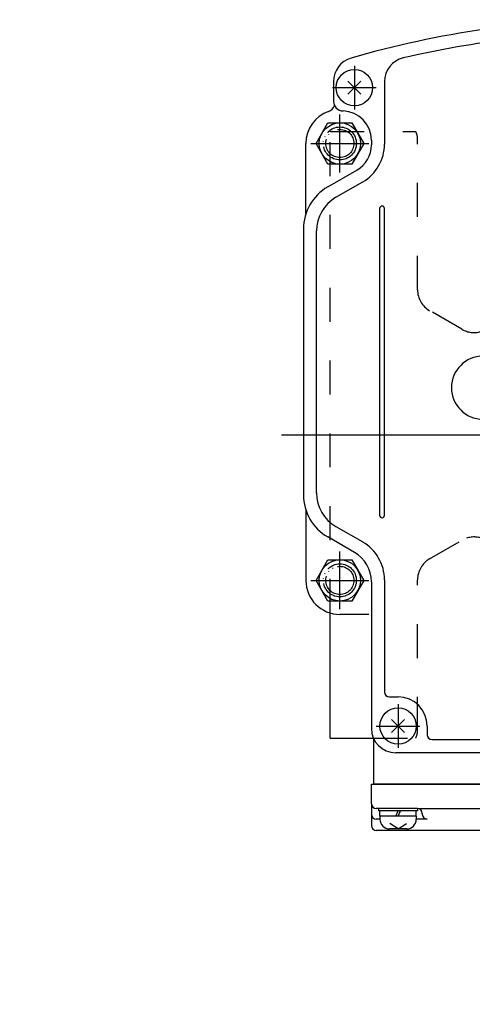
# Model space of a CAD drawing. Units: inches. Extents: x -393 to 325, y -172 to 351.
# Drawn here: x -236 to -143, y 143 to 346 of the extents above; entities that cross this region are included whole.
import ezdxf

# ---------------------------------------------------------------- set-up
doc = ezdxf.new("R2010")
doc.units = ezdxf.units.IN
for name, pattern in [('DASH_CENTER', [14, 11, -1, 1, -1]), ('DASHED', [15, 7, -8]), ('DOT_CENTER', [14, 12, -1, 0, -1]), ('PHANTOM', [13, 10, -1, 0, -1, 0, -1])]:
    doc.linetypes.add(name, pattern=pattern)
for name, color, linetype in [('1', 7, 'Continuous'), ('22', 7, 'Continuous'), ('LAYER_2', 7, 'Continuous')]:
    doc.layers.add(name, color=color, linetype=linetype)

# ---------------------------------------------------------------- blocks, each defined once
blk = doc.blocks.new('_1', base_point=(-382.81, -180.16))
at = {"color": 2, "linetype": 'DASHED'}
for p, q in [((-171.83, 224.09), (-171.83, 323.3)), ((-153.83, 290.68), (-153.83, 321.8)), ((-153.83, 199.8), (-153.83, 230.91))]:
    blk.add_line(p, q, dxfattribs=at)
at = {"color": 1, "linetype": 'DASH_CENTER'}
blk.add_line((-175.83, 260.8), (-40.83, 260.8), dxfattribs=at)
at = {"color": 3, "linetype": 'Continuous'}
blk.add_line((-171.83, 198.3), (-171.83, 224.09), dxfattribs=at)
at = {"color": 2, "linetype": 'DASHED'}
for centre, start, end in [((-156.83, 321.8), 0, 30.002), ((-156.83, 199.8), -29.9997, 0)]:
    blk.add_arc(centre, 3, start, end, dxfattribs=at)
at = {"layer": '1', "color": 2, "linetype": 'DASHED'}
for p, q in [((-171.83, 323.3), (-154.23, 323.3)), ((-144.69, 282.52), (-151.33, 286.35)), ((-151.33, 235.24), (-144.69, 239.07)), ((-162.91, 198.3), (-154.23, 198.3))]:
    blk.add_line(p, q, dxfattribs=at)
at = {"layer": '1', "color": 3, "linetype": 'Continuous'}
blk.add_line((-171.83, 198.3), (-162.91, 198.3), dxfattribs=at)
at = {"layer": '1', "color": 2, "linetype": 'DASHED'}
for centre, start, end in [((-148.83, 290.68), 180, -120), ((-142.19, 286.85), -120, -27.7643), ((-142.19, 234.74), 27.7643, 120), ((-148.83, 230.91), 120, 180)]:
    blk.add_arc(centre, 5, start, end, dxfattribs=at)
blk = doc.blocks.new('Top__1', base_point=(-202.81, 688.42))
at = {"layer": '1', "color": 1, "linetype": 'DASH_CENTER'}
for p, q in [((-111.83, 176.3), (-111.83, 193.8)), ((-136.18, 77.41), (-139.48, 77.41)), ((-137.83, 79.06), (-137.83, 75.76)), ((-84.18, 77.41), (-87.48, 77.41)), ((-85.83, 79.06), (-85.83, 75.76))]:
    blk.add_line(p, q, dxfattribs=at)
at = {"layer": '1', "color": 3, "linetype": 'Continuous'}
for p, q in [((-163.33, 184.8), (-163.33, 188.8)), ((-163.33, 188.8), (-111.83, 188.8)), ((-111.83, 188.8), (-60.33, 188.8)), ((-60.33, 188.8), (-60.33, 184.8)), ((-163.33, 184.8), (-163.33, 182.59)), ((-60.33, 182.59), (-60.33, 184.8)), ((-163.33, 182.59), (-163.33, 180.3)), ((-153.84, 183.8), (-162.33, 183.8)), ((-111.83, 183.71), (-153.42, 183.71)), ((-152.84, 182.8), (-152.84, 182.59)), ((-70.23, 183.71), (-111.83, 183.71)), ((-70.82, 182.59), (-70.82, 182.8)), ((-61.33, 183.8), (-69.82, 183.8)), ((-60.33, 180.3), (-60.33, 182.59)), ((-161.61, 181.59), (-162.33, 181.59)), ((-151.84, 181.59), (-154.06, 181.59)), ((-69.58, 181.59), (-71.82, 181.59)), ((-61.33, 181.59), (-62.08, 181.59)), ((-111.83, 179.3), (-162.33, 179.3)), ((-61.33, 179.3), (-111.83, 179.3)), ((-231.81, 114.71), (-235.81, 114.71)), ((-235.81, 114.71), (-235.81, 40.11)), ((-231.81, 114.71), (-231.51, 114.71)), ((-230.81, 104.61), (-230.81, 113.71)), ((-111.83, 114.91), (-158.03, 114.91)), ((-152.84, 109.41), (-152.84, 113.91)), ((-65.63, 114.91), (-111.83, 114.91)), ((-70.82, 113.91), (-70.82, 109.41)), ((-7.13, 113.71), (-7.13, 104.61)), ((-6.43, 114.71), (-6.13, 114.71)), ((-2.13, 114.71), (-6.13, 114.71)), ((-2.13, 40.11), (-2.13, 114.71)), ((-163.33, 109.61), (-163.33, 77.41)), ((-60.33, 77.41), (-60.33, 109.61)), ((-230.61, 104.41), (-229.45, 104.41)), ((-162.33, 104.41), (-157.84, 104.41)), ((-65.82, 104.41), (-61.33, 104.41)), ((-8.49, 104.41), (-7.33, 104.41)), ((-137.83, 82.41), (-111.83, 82.41)), ((-111.83, 82.41), (-85.83, 82.41)), ((-163.33, 77.41), (-163.33, 58.11)), ((-60.33, 58.11), (-60.33, 77.41)), ((-111.83, 72.41), (-137.83, 72.41)), ((-85.83, 72.41), (-111.83, 72.41)), ((-163.33, 58.11), (-163.33, 55.78)), ((-60.53, 58.11), (-163.13, 58.11)), ((-60.33, 55.78), (-60.33, 58.11)), ((-163.33, 55.78), (-163.33, 53.68)), ((-163.13, 55.78), (-60.53, 55.78)), ((-60.33, 53.68), (-60.33, 55.78)), ((-163.33, 53.68), (-163.33, 46.91)), ((-60.53, 53.68), (-163.13, 53.68)), ((-60.33, 46.91), (-60.33, 53.68)), ((-116.83, 45.41), (-116.83, 40.91)), ((-106.83, 40.91), (-106.83, 45.41)), ((-235.81, 40.11), (-231.51, 40.11)), ((-156.33, 39.91), (-111.83, 39.91)), ((-111.83, 39.91), (-67.33, 39.91)), ((-6.43, 40.11), (-2.13, 40.11))]:
    blk.add_line(p, q, dxfattribs=at)
at = {"layer": '1', "color": 4, "linetype": 'PHANTOM'}
for p, q in [((-157.83, 111.83), (-157.83, 106.99)), ((-65.83, 111.83), (-65.83, 106.99)), ((-155.41, 109.41), (-160.25, 109.41)), ((-63.41, 109.41), (-68.25, 109.41)), ((-111.83, 48.53), (-111.83, 41.75)), ((-107.73, 45.41), (-115.93, 45.41))]:
    blk.add_line(p, q, dxfattribs=at)
for centre in [(-157.83, 109.41), (-65.83, 109.41)]:
    blk.add_circle(centre, 2.2, dxfattribs=at)
at = {"layer": '1', "color": 3, "linetype": 'Continuous'}
for centre, radius, start, end in [((-162.33, 184.8), 1, 180, -90), ((-61.33, 184.8), 1, -90, 0), ((-162.33, 182.59), 1, 180, -90), ((-153.84, 182.8), 1, 0, 90), ((-151.84, 182.59), 1, 180, -90), ((-71.82, 182.59), 1, -90, 0), ((-69.82, 182.8), 1, 90, 180), ((-61.33, 182.59), 1, -90, 0), ((-162.33, 180.3), 1, 180, -90), ((-61.33, 180.3), 1, -90, 0), ((-231.81, 113.71), 1, 0, 90), ((-231.51, 113.71), 1, 13.1971, 90), ((-386.31, 77.41), 160, 13.0029, 13.1971), ((-158.03, 109.61), 5.3, 90, 180), ((-151.84, 113.91), 1, 90, 180), ((-71.82, 113.91), 1, 0, 90), ((-65.63, 109.61), 5.3, 0, 90), ((148.37, 77.41), 160, 166.8029, 166.9971), ((-6.43, 113.71), 1, 90, 166.8029), ((-6.13, 113.71), 1, 90, 180), ((-157.84, 109.41), 5, -90, 0), ((-65.82, 109.41), 5, -180, -90), ((-386.31, 77.41), 160, 9.4114, 10.1696), ((148.37, 77.41), 160, 169.8304, 170.5886), ((-230.61, 104.61), 0.2, 180, -90), ((-229.45, 103.41), 1, 9.4114, 90), ((-386.31, 77.41), 160, 0, 9.4114), ((-162.33, 103.41), 1, 90, 180), ((-61.33, 103.41), 1, 0, 90), ((148.37, 77.41), 160, 170.5886, 180), ((-8.49, 103.41), 1, 90, 170.5886), ((-7.33, 104.61), 0.2, -90, 0), ((-137.83, 77.41), 5, 90, 180), ((-85.83, 77.41), 5, 0, 90), ((-386.31, 77.41), 160, -13.1971, 0), ((-137.83, 77.41), 5, 180, -90), ((-137.83, 77.41), 1.5, 90, -90), ((-137.83, 77.41), 1.5, -90, 90), ((-85.83, 77.41), 1.5, 90, -90), ((-85.83, 77.41), 1.5, -90, 90), ((-85.83, 77.41), 5, -90, 0), ((148.37, 77.41), 160, 180, -166.8029), ((-111.83, 45.41), 5, 90, -180), ((-111.83, 45.41), 5, 0, 90), ((-156.33, 46.91), 7, 180, -90), ((-67.33, 46.91), 7, -90, 0), ((-231.51, 41.11), 1, -90, -13.1971), ((-117.83, 40.91), 1, -90, 0), ((-105.83, 40.91), 1, 180, -90), ((-6.43, 41.11), 1, -166.8029, -90)]:
    blk.add_arc(centre, radius, start, end, dxfattribs=at)
at = {"layer": '1', "color": 4, "linetype": 'PHANTOM'}
for centre, start, end in [((-386.31, 77.41), 10.1696, 13.0029), ((148.37, 77.41), 166.9971, 169.8304)]:
    blk.add_arc(centre, 160, start, end, dxfattribs=at)
at = {"layer": 'LAYER_2', "color": 3, "linetype": 'Continuous'}
for points in [[(-110.36, 77.49), (-109.8, 80.38), (-111.17, 80.38), (-111.99, 76.15)], [(-115.51, 78.4), (-115.71, 77.26), (-114.1, 77.26), (-114.11, 77.25)], [(-113.33, 76.51), (-112.34, 77.55), (-112.17, 78.4), (-115.51, 78.4)], [(-109.78, 78.39), (-110.4, 77.26), (-110.41, 77.26)], [(-106.88, 77.51), (-107.42, 74.43), (-106.05, 74.43), (-105.44, 77.87)], [(-118.68, 74.43), (-118.06, 75.56), (-118.05, 75.56)], [(-116.46, 76.69), (-116.46, 76.7)], [(-115.08, 76.32), (-116.08, 75.31), (-116.24, 74.43), (-112.81, 74.43), (-112.61, 75.56), (-114.29, 75.56), (-114.28, 75.58)], [(-118.2, 74.43), (-116.81, 74.43)]]:
    blk.add_lwpolyline(points, dxfattribs=at)
blk.add_lwpolyline([(-104.19, 80.38), (-105.24, 74.43), (-103.87, 74.43), (-102.82, 80.38), (-104.19, 80.38)], close=True, dxfattribs=at)
for centre, radius, start, end in [((-106.15, 79.11), 0.857, 160.7567, 172.0413), ((-106.36, 79.13), 0.641, 171.7694, -177.8947), ((-106.51, 79.13), 0.497, -178.2071, -165.7863), ((-105.85, 79.01), 1.17, 152.0748, 161.2101), ((-105.53, 78.85), 1.53, 140.7836, 152.3555), ((-105.24, 78.63), 1.9, 129.5962, 141.1863), ((-105.2, 78.6), 1.94, 116.1496, 129.8377), ((-105.39, 78.96), 1.54, 104.6185, 115.7892), ((-105.5, 79.35), 1.13, 94.9736, 104.1133), ((-105.53, 79.66), 0.821, 83.3016, 94.6371), ((-106.83, 80.56), 1.93, -50.3098, -40.9578), ((-105.51, 79.9), 0.575, 67.2754, 82.7927), ((-106.59, 80.37), 1.62, -41.3068, -30.1184), ((-105.45, 80.05), 0.418, 40.688, 66.4024), ((-106.24, 80.17), 1.21, -30.5713, -19.3975), ((-105.44, 80.07), 0.393, 13.6261, 39.7119), ((-105.92, 80.07), 0.876, -19.8253, -8.7086), ((-105.54, 80.04), 0.5, 0.8048, 14.2082), ((-105.7, 80.03), 0.654, -8.984, 1.2077), ((-117.55, 75.12), 3.44, 129.8092, 146.573), ((-117.55, 75.13), 3.43, 120.0154, 129.9085), ((-117.74, 75.51), 3, 106.0012, 120.3919), ((-117.82, 75.44), 1.91, 116.1458, 129.8287), ((-118, 75.79), 1.51, 104.6174, 115.7844), ((-117.88, 76.04), 2.45, 93.9108, 106.3709), ((-118.11, 76.19), 1.1, 94.9682, 104.1167), ((-118.14, 76.48), 0.806, 83.3023, 94.6337), ((-117.9, 76.54), 1.95, 81.2672, 94.3317), ((-118.12, 76.73), 0.564, 67.2713, 82.7919), ((-118.07, 76.87), 0.408, 40.6092, 66.4713), ((-118.05, 76.89), 0.385, 13.645, 39.7572), ((-117.83, 76.94), 1.55, 66.3162, 81.7438), ((-117.71, 77.17), 1.29, 39.8839, 66.7759), ((-117.73, 77.17), 1.31, 17.328, 39.4646), ((-118.01, 77.1), 1.59, 0.2556, 16.68), ((-118.42, 77.11), 2, -11.7674, -0.1043), ((-106.59, 68.45), 11.57, 130.5243, 133.433), ((-119.74, 79.52), 9.59, -13.6099, -12.6254), ((-112.9, 77.99), 2.58, -12.7176, -11.1065), ((-109.02, 75.44), 1.91, 116.1439, 129.8179), ((-109.21, 75.79), 1.51, 104.6198, 115.7788), ((-109.05, 75.88), 2.62, 99.5623, 106.1119), ((-109.32, 76.19), 1.11, 94.9773, 104.1072), ((-109.1, 76.25), 2.24, 89.553, 99.8287), ((-109.35, 76.48), 0.806, 83.3028, 94.6333), ((-109.33, 76.73), 0.564, 67.2713, 82.7924), ((-109.27, 76.87), 0.408, 40.6155, 66.4643), ((-109.09, 76.66), 1.83, 78.0724, 89.8799), ((-109.26, 76.89), 0.386, 13.6183, 39.7048), ((-109.01, 76.98), 1.51, 64.7812, 78.4111), ((-108.91, 77.18), 1.28, 39.8553, 65.1511), ((-108.9, 77.19), 1.27, 26.63, 39.7716), ((-109.05, 77.13), 1.43, 8.0538, 26.0766), ((-109.41, 77.09), 1.79, -6.0936, 7.54), ((-106.61, 79.1), 0.392, -166.3778, -140.2697), ((-106.59, 79.12), 0.417, -139.3256, -113.5975), ((-106.75, 79.7), 2.19, -93.3249, -84.5781), ((-106.54, 79.27), 0.575, -112.7313, -97.2157), ((-106.51, 79.51), 0.822, -96.6994, -85.3792), ((-106.8, 80.14), 2.64, -84.2759, -73.7978), ((-106.55, 79.81), 1.12, -85.0372, -75.886), ((-106.66, 80.21), 1.54, -75.3849, -64.219), ((-106.96, 80.62), 3.14, -73.4817, -61.0461), ((-106.85, 80.57), 1.94, -63.8536, -50.1716), ((-119.05, 75.73), 1.79, 173.9042, -172.4638), ((-118.55, 75.66), 2.29, 160.6691, 173.403), ((-119.4, 75.7), 1.43, -171.9466, -153.9347), ((-118, 75.44), 2.88, 146.9911, 160.2087), ((-119.55, 75.64), 1.27, -153.3796, -140.2353), ((-118.95, 75.97), 0.643, 171.0156, -178.7983), ((-119.1, 75.96), 0.491, -179.1941, -165.7942), ((-118.73, 75.94), 0.859, 160.1646, 171.2924), ((-119.2, 75.93), 0.385, -166.3769, -140.2714), ((-118.42, 75.84), 1.19, 149.4231, 160.5982), ((-119.19, 75.95), 0.408, -139.3718, -113.5302), ((-118.07, 75.64), 1.59, 138.688, 149.8755), ((-119.13, 76.1), 0.565, -112.7236, -97.2155), ((-117.83, 75.45), 1.9, 129.6852, 139.0367), ((-119.11, 76.34), 0.806, -96.7012, -85.3664), ((-119.14, 76.64), 1.1, -85.0289, -75.8843), ((-119.25, 77.03), 1.51, -75.3847, -64.2053), ((-119.43, 77.38), 1.91, -63.8456, -50.1598), ((-119.42, 77.37), 1.89, -50.3337, -40.9601), ((-113.59, 74.4), 4.61, 165.4054, 172.2634), ((-119.18, 77.18), 1.59, -41.3163, -30.1228), ((-118.84, 76.99), 1.19, -30.5737, -19.3966), ((-118.52, 76.88), 0.859, -19.8281, -8.6982), ((-118.15, 76.86), 0.491, 0.8182, 14.2263), ((-118.31, 76.85), 0.643, -8.973, 1.2147), ((-102.31, 73.67), 14.52, 172.2051, 175.9638), ((-109.05, 74.58), 7.72, 170.334, 172.0658), ((-112.68, 75.19), 4.03, 168.2818, 170.2379), ((-109.54, 74.51), 7.25, 165.1809, 168.085), ((-99.36, 71.85), 17.77, 164.7592, 165.2789), ((-118.57, 77.14), 2.15, -16.6242, -12.0176), ((-83.05, 45.5), 44.45, 135.6782, 136.1048), ((-103.74, 65.69), 15.54, 135.0404, 135.6485), ((-107.44, 69.39), 10.31, 133.6103, 135.0747), ((-119.45, 81.74), 8.04, -50.0091, -44.6816), ((-123.7, 85.96), 14.03, -44.7206, -43.4425), ((-170.68, 130.62), 78.85, -43.5371, -43.336), ((-110.02, 75.71), 2.02, 167.493, 179.2807), ((-110.43, 75.73), 1.61, 179.6512, -164.9381), ((-110.71, 75.66), 1.32, -164.3501, -140.6458), ((-109.94, 75.94), 0.859, 160.1671, 171.2937), ((-110.15, 75.97), 0.643, 171.0175, -178.8031), ((-110.3, 75.96), 0.491, -179.1966, -165.8038), ((-110.4, 75.93), 0.385, -166.3867, -140.2827), ((-109.62, 75.84), 1.19, 149.4294, 160.5997), ((-110.39, 75.95), 0.408, -139.3704, -113.5303), ((-109.27, 75.65), 1.59, 138.689, 149.8827), ((-110.34, 76.1), 0.565, -112.7222, -97.2156), ((-109.04, 75.45), 1.89, 129.6808, 139.0438), ((-110.31, 76.34), 0.806, -96.7008, -85.3667), ((-110.34, 76.64), 1.1, -85.029, -75.8852), ((-110.45, 77.03), 1.51, -75.3848, -64.2066), ((-110.64, 77.38), 1.91, -63.8466, -50.1598), ((-110.62, 77.37), 1.89, -50.3314, -40.9597), ((-110.39, 77.18), 1.59, -41.3187, -30.1204), ((-110.91, 77.7), 3.43, -59.9826, -50.0943), ((-110.04, 76.99), 1.19, -30.5751, -19.3991), ((-109.72, 76.88), 0.859, -19.8315, -8.7063), ((-109.36, 76.86), 0.491, 0.8042, 14.1989), ((-109.51, 76.85), 0.643, -8.9833, 1.2016), ((-110.91, 77.71), 3.44, -50.1917, -33.4291), ((-110.45, 77.38), 2.88, -33.0119, -19.7898), ((-109.91, 77.16), 2.29, -19.3294, -6.5973), ((-119.54, 75.65), 1.28, -140.136, -114.8436), ((-119.44, 75.85), 1.51, -115.2109, -101.5971), ((-119.37, 76.17), 1.83, -101.9277, -90.1247), ((-119.35, 76.57), 2.24, -90.4522, -80.1695), ((-119.41, 76.95), 2.62, -80.4362, -73.885), ((-112.92, 74.29), 5.29, 172.0423, 178.5102), ((-108.05, 74.06), 8.76, 175.8733, 177.6307), ((-110.75, 75.65), 1.29, -140.1125, -113.2207), ((-110.63, 75.89), 1.55, -113.6785, -98.2571), ((-110.56, 76.28), 1.95, -98.7328, -85.6661), ((-110.58, 76.78), 2.45, -86.0895, -73.6269), ((-110.71, 77.32), 3, -73.9988, -59.6073)]:
    blk.add_arc(centre, radius, start, end, dxfattribs=at)
blk = doc.blocks.new('Top__2', base_point=(-202.81, 688.42))
at = {"layer": '1', "color": 3, "linetype": 'Continuous'}
for p, q in [((-171.13, 333.58), (-171.13, 329.5)), ((-160.63, 333.55), (-160.63, 320.68)), ((-163.33, 321.5), (-163.33, 320.51)), ((-172.33, 311.85), (-166.33, 315.31)), ((-170.63, 309.71), (-165.13, 312.89)), ((-177.33, 303.19), (-177.33, 248.41)), ((-174.63, 248.81), (-174.63, 302.78)), ((-170.63, 241.88), (-165.13, 238.71)), ((-166.83, 236.57), (-172.33, 239.75)), ((-163.33, 230.51), (-163.33, 200.3)), ((-160.63, 230.91), (-160.63, 207.8)), ((-159.63, 206.8), (-157.83, 206.8)), ((-151.83, 200.8), (-151.83, 199)), ((-150.83, 198), (-111.83, 198)), ((-111.83, 195.3), (-158.33, 195.3))]:
    blk.add_line(p, q, dxfattribs=at)
at = {"layer": '1', "color": 2, "linetype": 'Continuous'}
for p, q in [((-161.63, 307.4), (-161.63, 244.19)), ((-160.63, 244.19), (-160.63, 307.4))]:
    blk.add_line(p, q, dxfattribs=at)
at = {"layer": '1', "color": 3, "linetype": 'Continuous'}
for centre, radius, start, end in [((-111.83, 146.3), 200, 90, 106.1684), ((-111.83, 146.1), 197.5, 90, 103.1518), ((-166.13, 333.58), 5, 106.1684, 180), ((-155.63, 333.55), 5, 103.1518, 180), ((-169.13, 329.5), 2, 180, -91.4325), ((-169.33, 321.5), 6, 0, 88.5675), ((-169.33, 320.51), 6, -60, 0), ((-169.63, 320.68), 9, -60, 0), ((-167.33, 303.19), 10, 120, 180), ((-166.63, 302.78), 8, 120, 180), ((-167.33, 248.41), 10, 180, -120), ((-166.63, 248.81), 8, 180, -120), ((-169.63, 230.91), 9, 0, 60), ((-170.33, 230.51), 7, 0, 60), ((-159.63, 207.8), 1, 180, -90), ((-157.83, 200.8), 6, 0, 90), ((-158.33, 200.3), 5, 180, -90), ((-150.83, 199), 1, 180, -90)]:
    blk.add_arc(centre, radius, start, end, dxfattribs=at)
at = {"layer": '1', "color": 2, "linetype": 'Continuous'}
for centre, radius, start, end in [((-161.13, 307.4), 0.5, 0, 180), ((-140.33, 270.5), 6.5, 90, 180), ((-140.33, 270.5), 6.5, 180, -90), ((-161.13, 244.19), 0.5, 180, 0)]:
    blk.add_arc(centre, radius, start, end, dxfattribs=at)
blk = doc.blocks.new('Top__6', base_point=(111.64, 343.46))
at = {"layer": '1', "color": 1, "linetype": 'DASH_CENTER'}
for p, q in [((-166.83, 336.8), (-166.83, 327.8)), ((-171.33, 332.3), (-162.33, 332.3)), ((-157.83, 205.3), (-157.83, 196.3)), ((-162.33, 200.8), (-153.33, 200.8))]:
    blk.add_line(p, q, dxfattribs=at)
at = {"layer": '1', "color": 2, "linetype": 'Continuous'}
for p, q in [((-168.17, 330.95), (-165.49, 333.64)), ((-165.49, 330.95), (-168.17, 333.64)), ((-174.74, 320.8), (-172.28, 325.05)), ((-172.28, 325.05), (-169.83, 325.05)), ((-169.83, 325.05), (-167.38, 325.05)), ((-167.38, 325.05), (-164.92, 320.8)), ((-172.28, 316.55), (-174.74, 320.8)), ((-164.92, 320.8), (-167.38, 316.55)), ((-167.38, 316.55), (-172.28, 316.55)), ((-174.74, 230.8), (-172.28, 235.05)), ((-172.28, 235.05), (-169.83, 235.05)), ((-169.83, 235.05), (-167.38, 235.05)), ((-167.38, 235.05), (-164.92, 230.8)), ((-172.28, 226.55), (-174.74, 230.8)), ((-164.92, 230.8), (-167.38, 226.55)), ((-167.38, 226.55), (-172.28, 226.55)), ((-156.49, 199.45), (-159.17, 202.14)), ((-159.17, 199.45), (-156.49, 202.14)), ((-161.83, 183.3), (-161.83, 183.8)), ((-153.83, 183.8), (-161.83, 183.8)), ((-161.58, 183.3), (-161.83, 183.3)), ((-161.58, 182.2), (-161.58, 183.3)), ((-154.08, 183.3), (-161.58, 183.3)), ((-158.33, 182.2), (-157.83, 183.3)), ((-157.83, 182.2), (-157.33, 183.3)), ((-153.83, 183.3), (-154.08, 183.3)), ((-154.08, 182.2), (-154.08, 183.3)), ((-153.83, 183.8), (-153.83, 183.3)), ((-161.58, 182.2), (-161.58, 181.6)), ((-157.83, 179.6), (-159.54, 180.69)), ((-157.83, 179.6), (-156.12, 180.69)), ((-154.08, 182.2), (-154.08, 181.6)), ((-156.08, 179.6), (-159.58, 179.6))]:
    blk.add_line(p, q, dxfattribs=at)
at = {"layer": '1', "color": 1, "linetype": 'DOT_CENTER'}
for p, q in [((-169.83, 314.85), (-169.83, 326.75)), ((-175.78, 320.8), (-163.88, 320.8)), ((-169.83, 224.85), (-169.83, 236.75)), ((-175.78, 230.8), (-163.88, 230.8))]:
    blk.add_line(p, q, dxfattribs=at)
at = {"layer": '1', "color": 2, "linetype": 'Continuous'}
for centre, radius in [((-166.83, 332.3), 3.75), ((-169.83, 320.8), 4.25), ((-169.83, 230.8), 4.25), ((-157.83, 200.8), 3.75)]:
    blk.add_circle(centre, radius, dxfattribs=at)
for centre, start, end in [((-159.58, 181.6), 180, -90), ((-156.08, 181.6), -90, 0)]:
    blk.add_arc(centre, 2, start, end, dxfattribs=at)
at = {"layer": '22', "color": 2, "linetype": 'Continuous'}
blk.add_line((-154.08, 182.2), (-161.58, 182.2), dxfattribs=at)
blk = doc.blocks.new('Top__7', base_point=(-202.81, 705.92))
at = {"layer": '1', "color": 4, "linetype": 'PHANTOM'}
for p, q in [((-169.83, 317.06), (-169.83, 324.54)), ((-173.57, 320.8), (-166.09, 320.8)), ((-169.83, 227.06), (-169.83, 234.54)), ((-173.57, 230.8), (-166.09, 230.8))]:
    blk.add_line(p, q, dxfattribs=at)
at = {"layer": '1', "color": 3, "linetype": 'Continuous'}
for p, q in [((-176.83, 306.31), (-176.83, 320.8)), ((-176.83, 245.28), (-176.83, 230.8)), ((-163.83, 223.8), (-169.83, 223.8)), ((-162.83, 188.8), (-162.83, 198.12)), ((-111.83, 188.8), (-162.83, 188.8))]:
    blk.add_line(p, q, dxfattribs=at)
at = {"layer": '1', "color": 1, "linetype": 'DASH_CENTER'}
blk.add_line((-181.83, 260.8), (-41.83, 260.8), dxfattribs=at)
at = {"layer": '1', "color": 4, "linetype": 'PHANTOM'}
for centre, radius in [((-169.83, 320.8), 3.4), ((-169.83, 320.8), 2.9), ((-169.83, 230.8), 3.4), ((-169.83, 230.8), 2.9)]:
    blk.add_circle(centre, radius, dxfattribs=at)
at = {"layer": '1', "color": 3, "linetype": 'Continuous'}
for centre, radius, start, end in [((-172.83, 329.28), 2, -70.5288, -18.8186), ((-169.83, 320.8), 7, 109.4712, 180), ((-169.83, 230.8), 7, 180, -90)]:
    blk.add_arc(centre, radius, start, end, dxfattribs=at)

msp = doc.modelspace()

# ---------------------------------------------------------------- block references
for name, p in [('Top__7', (-202.81, 705.92)), ('Top__2', (-202.81, 688.42)), ('Top__6', (111.64, 343.46)), ('Top__1', (-202.81, 688.42))]:
    msp.add_blockref(name, p)
at = {"layer": '1'}
msp.add_blockref('_1', (-382.81, -180.16), dxfattribs=at)

doc.saveas('drawing.dxf')
